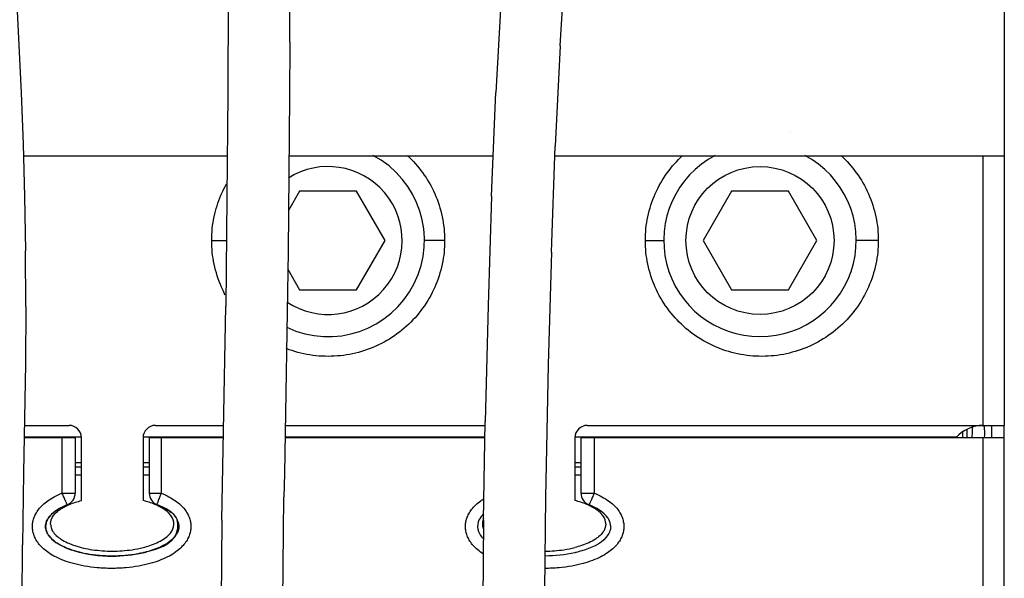
# Model space of a CAD drawing. Extents: x -183 to 867, y -855 to -185.
# Drawn here: x 295 to 335, y -298 to -275 of the extents above; entities that cross this region are included whole.
import ezdxf

# ---------------------------------------------------------------- set-up
doc = ezdxf.new("R2010")
doc.units = 0
doc.header["$LTSCALE"] = 1.21
doc.header["$MEASUREMENT"] = 0
doc.layers.get('0').update_dxf_attribs({"linetype": 'CONTINUOUS'})

msp = doc.modelspace()

# ---------------------------------------------------------------- linework, layer by layer
for p, q in [((335.08683, -271.39799), (335.08683, -291.29799)), ((306.1272, -275.74899), (306.15357, -271.93852)), ((317.084, -275.90602), (317.33758, -272.01762)), ((295.04891, -273.79176), (295.25264, -277.80518)), ((303.63978, -273.7438), (303.61474, -277.84789)), ((314.70795, -273.78429), (314.48201, -277.7962)), ((306.1272, -275.74899), (306.11403, -277.94702)), ((317.084, -275.90602), (316.88682, -279.97447)), ((295.25264, -277.80518), (295.32892, -279.88451)), ((303.61474, -277.84789), (303.58528, -282.03427)), ((306.11403, -277.94702), (306.06382, -284.241)), ((314.30684, -282.00087), (314.48201, -277.7962)), ((326.43683, -279.40469), (326.43683, -279.40469)), ((295.32892, -279.88451), (295.38568, -282.01906)), ((316.73288, -284.26559), (316.88682, -279.97447)), ((295.34151, -280.35799), (303.59708, -280.35799)), ((306.0948, -280.35799), (314.37528, -280.35799)), ((316.87306, -280.35799), (335.08683, -280.35799)), ((334.22749, -291.29799), (334.22749, -280.35799)), ((295.38568, -282.01906), (295.42109, -284.21391)), ((303.58528, -282.03427), (303.53583, -286.45639)), ((306.53213, -281.79799), (306.07702, -282.58627)), ((308.84153, -281.79799), (306.53213, -281.79799)), ((309.99624, -283.79799), (308.84153, -281.79799)), ((314.30684, -282.00087), (314.16893, -286.44035)), ((324.03213, -281.79799), (322.87743, -283.79799)), ((326.34153, -281.79799), (324.03213, -281.79799)), ((327.49624, -283.79799), (326.34153, -281.79799)), ((302.96682, -283.79799), (303.56556, -283.79799)), ((308.84153, -285.79799), (309.99624, -283.79799)), ((312.40685, -283.79799), (311.58682, -283.79799)), ((320.54133, -283.79799), (321.28685, -283.79799)), ((322.87743, -283.79799), (324.03213, -285.79799)), ((326.34153, -285.79799), (327.49624, -283.79799)), ((329.98136, -283.79799), (329.08682, -283.79799)), ((295.43332, -286.47423), (295.42109, -284.21391)), ((306.06382, -284.241), (305.91278, -293.25367)), ((316.73288, -284.26559), (316.60902, -288.82153)), ((306.05169, -284.96584), (306.53213, -285.79799)), ((306.53213, -285.79799), (308.84153, -285.79799)), ((324.03213, -285.79799), (326.34153, -285.79799)), ((295.43332, -286.47423), (295.42055, -288.80513)), ((303.38349, -295.14786), (303.53583, -286.45639)), ((314.16893, -286.44035), (314.05482, -291.15747)), ((295.42055, -288.80513), (295.34208, -293.21774)), ((316.60902, -288.82153), (316.53347, -292.2191)), ((313.98659, -295.14787), (314.05482, -291.15747)), ((295.37622, -291.29799), (297.1868, -291.29799)), ((300.68685, -291.29799), (303.45097, -291.29799)), ((305.94577, -291.29799), (314.05242, -291.29799)), ((318.18687, -291.29799), (335.08683, -291.29799)), ((333.41183, -291.79799), (333.41183, -291.56134)), ((333.58683, -291.79799), (333.58683, -291.46256)), ((334.58683, -291.79799), (334.58683, -291.29799)), ((335.08683, -291.79799), (335.08683, -291.29799)), ((297.43683, -291.79799), (295.36733, -291.79799)), ((295.36802, -291.75875), (297.68683, -291.75875)), ((296.90827, -294.04505), (296.90827, -291.79799)), ((297.43683, -291.79799), (297.43683, -294.04505)), ((297.68683, -294.34536), (297.68683, -291.79799)), ((300.18683, -291.75875), (303.44289, -291.75875)), ((300.18683, -291.79799), (300.18683, -294.34536)), ((300.43683, -291.79799), (300.43683, -294.04505)), ((303.44221, -291.79799), (300.43683, -291.79799)), ((300.9189, -291.79799), (300.9189, -294.04505)), ((314.04387, -291.79799), (305.93741, -291.79799)), ((305.93806, -291.75875), (314.04454, -291.75875)), ((317.68683, -291.75875), (333.16329, -291.75875)), ((317.68683, -291.79799), (317.68683, -294.34536)), ((317.93683, -294.04505), (317.93683, -291.79799)), ((335.08683, -291.79799), (317.93683, -291.79799)), ((318.4654, -291.79799), (318.4654, -294.04505)), ((334.22749, -305.89799), (334.22749, -291.79799)), ((335.08683, -373.59799), (335.08683, -291.79799)), ((316.53347, -292.2191), (316.49971, -294.20534)), ((297.43683, -292.79799), (297.68683, -292.79799)), ((300.18683, -292.79799), (300.43683, -292.79799)), ((317.68683, -292.79799), (317.93683, -292.79799)), ((295.34208, -293.21774), (295.30198, -296.13751)), ((297.68683, -292.99799), (297.43683, -292.99799)), ((300.43683, -292.99799), (300.18683, -292.99799)), ((305.91278, -293.25367), (305.8966, -294.20534)), ((317.93683, -292.99799), (317.68683, -292.99799)), ((297.43683, -293.29799), (297.68683, -293.29799)), ((300.18683, -293.29799), (300.43683, -293.29799)), ((317.68683, -293.29799), (317.93683, -293.29799)), ((296.90827, -294.04505), (297.43683, -294.04505)), ((300.43683, -294.04505), (300.9189, -294.04505)), ((317.93683, -294.04505), (318.4654, -294.04505)), ((305.85009, -298.89201), (305.8966, -294.20534)), ((316.49971, -294.20534), (316.4588, -297.99625)), ((303.38349, -295.14786), (303.34602, -299.75226)), ((313.98659, -295.14787), (313.95323, -298.87834)), ((295.27159, -301.41588), (295.30198, -296.13751))]:
    msp.add_line(p, q)
msp.add_circle((325.18683, -283.79799), 3)
for centre, radius, start, end in [((307.68683, -283.79799), 3.9, 244.565996, 62.259393), ((325.18683, -283.79799), 3.9, 117.748394, 62.205854), ((307.68683, -283.79799), 3, 236.327104, 122.371822), ((297.18683, -291.79799), 0.5, 0, 90), ((300.68683, -291.79799), 0.5, 90, 180), ((318.18683, -291.79799), 0.5, 90, 180), ((334.24495, -292.79799), 1.5, 90.663495, 138.186214), ((296.93683, -294.04505), 0.5, 291.937631, 0), ((300.93683, -294.04505), 0.5, 180.000001, 248.059937), ((318.43683, -294.04505), 0.5, 180.000007, 248.059937)]:
    msp.add_arc(centre, radius, start, end)
for points, knots in [([(310.89841, -280.35371), (311.12487, -280.56309), (311.55146, -281.04319), (312.03609, -281.88519), (312.33923, -282.82328), (312.40679, -283.47516), (312.40685, -283.79799)], [0, 0, 0, 0, 0.92527532, 1.9123134, 2.89349025, 3.8619671, 3.8619671, 3.8619671, 3.8619671]), ([(320.54133, -283.79799), (320.54139, -283.47581), (320.60864, -282.82557), (320.91027, -281.88985), (321.39387, -281.04696), (321.8209, -280.56542), (322.04902, -280.35441)], [0, 0, 0, 0, 0.9665138, 1.94478048, 2.92870298, 3.86094342, 3.86094342, 3.86094342, 3.86094342]), ([(328.47294, -280.35373), (328.70003, -280.56369), (329.12759, -281.04516), (329.61226, -281.88878), (329.9142, -282.82634), (329.9813, -283.47654), (329.98136, -283.79799)], [0, 0, 0, 0, 0.92782842, 1.91722138, 2.89760905, 3.86193504, 3.86193504, 3.86193504, 3.86193504]), ([(302.96682, -283.79799), (302.96688, -283.4753), (303.03228, -282.84353), (303.22356, -282.23852), (303.34445, -281.95601)], [0, 0, 0, 0, 0.96806746, 1.88993623, 1.88993623, 1.88993623, 1.88993623]), ([(303.52004, -286.00576), (303.46498, -285.90273), (303.27074, -285.50433), (303.03415, -284.77041), (302.96681, -284.12024), (302.96682, -283.79799)], [0, 0, 0, 0, 0.35047204, 1.32868869, 2.29545966, 2.29545966, 2.29545966, 2.29545966]), ([(312.40685, -283.79799), (312.40685, -284.12021), (312.33945, -284.77048), (312.03777, -285.7068), (311.54486, -286.56514), (310.8815, -287.3047), (310.07676, -287.89127), (309.16489, -288.29831), (308.18796, -288.50634), (307.18961, -288.50685), (306.45692, -288.35129), (306.06776, -288.21354), (305.99119, -288.18418)], [0, 0, 0, 0, 0.96667963, 1.94484168, 2.93066615, 3.91402584, 4.90363399, 5.8962172, 6.88786875, 7.87807894, 8.8702648, 9.11628102, 9.11628102, 9.11628102, 9.11628102]), ([(329.98136, -283.79799), (329.9813, -284.11942), (329.91425, -284.76902), (329.61314, -285.70475), (329.12123, -286.56236), (328.45998, -287.3008), (327.65755, -287.88758), (326.74619, -288.29619), (325.76822, -288.50585), (324.76828, -288.50731), (323.78902, -288.30035), (322.87507, -287.89357), (322.06873, -287.30656), (321.40461, -286.56709), (320.91098, -285.7081), (320.60876, -284.77121), (320.54139, -284.12035), (320.54133, -283.79799)], [0, 0, 0, 0, 0.96431846, 1.94284954, 2.92841605, 3.90831071, 4.89514431, 5.88893262, 6.88255718, 7.87371371, 8.8669257, 9.86324334, 10.85264822, 11.83714751, 12.8232939, 13.80274701, 14.76985497, 14.76985497, 14.76985497, 14.76985497]), ([(333.78457, -291.3793), (333.78433, -291.41773), (333.78237, -291.55736), (333.77482, -291.69702), (333.77743, -291.7982)], [0, 0, 0, 0, 0.115315477, 0.418966276, 0.418966276, 0.418966276, 0.418966276]), ([(296.6464, -296.63262), (296.55215, -296.58473), (296.37946, -296.48499), (296.15567, -296.31412), (295.98291, -296.13595), (295.856, -295.95574), (295.76992, -295.77535), (295.71887, -295.59561), (295.70017, -295.41599), (295.7126, -295.2365), (295.75685, -295.05688), (295.83559, -294.87708), (295.9531, -294.69679), (296.11635, -294.51816), (296.33005, -294.34434), (296.59765, -294.18145), (296.79929, -294.08878), (296.90827, -294.04504)], [0, 0, 0, 0, 0.31714082, 0.59661025, 0.84205619, 1.05874474, 1.25495847, 1.43885736, 1.61658551, 1.7940414, 1.97598538, 2.1688249, 2.38017036, 2.61870247, 2.89187816, 3.2037888, 3.55609835, 3.55609835, 3.55609835, 3.55609835]), ([(300.9189, -294.04505), (301.02733, -294.08858), (301.22816, -294.18074), (301.49504, -294.34297), (301.70913, -294.51651), (301.87313, -294.69556), (301.99146, -294.87655), (302.07027, -295.05697), (302.11472, -295.23676), (302.12689, -295.4165), (302.10829, -295.59647), (302.0567, -295.77654), (301.97052, -295.95696), (301.84369, -296.13659), (301.6714, -296.3141), (301.44813, -296.48477), (301.17163, -296.6445), (300.83948, -296.78864), (300.44908, -296.91336), (299.99448, -297.01393), (299.47488, -297.08205), (298.91089, -297.10651), (298.34829, -297.08164), (297.83045, -297.01346), (297.37763, -296.91321), (296.98777, -296.78868), (296.75313, -296.68686), (296.6464, -296.63262)], [0, 0, 0, 0, 0.35051068, 0.66138763, 0.93458275, 1.17449903, 1.38690104, 1.58031331, 1.76243108, 1.93976762, 2.11810876, 2.30249381, 2.49899869, 2.71515742, 2.95922807, 3.23832305, 3.55550558, 3.91489081, 4.32248544, 4.78318419, 5.30985269, 5.89263084, 6.47453663, 6.99708649, 7.45761931, 7.86404083, 8.22319864, 8.22319864, 8.22319864, 8.22319864]), ([(297.12365, -294.50883), (297.11116, -294.51386), (297.08956, -294.4376), (297.04051, -294.37074), (296.97878, -294.2123), (296.93243, -294.10526), (296.90828, -294.04505)], [0, 0, 0, 0, 0.040379506, 0.151850168, 0.317808291, 0.512439281, 0.512439281, 0.512439281, 0.512439281]), ([(300.91892, -294.04505), (300.89538, -294.10359), (300.85633, -294.20937), (300.78922, -294.36026), (300.78131, -294.43875), (300.73828, -294.50411), (300.75002, -294.50883)], [0, 0, 0, 0, 0.189285616, 0.349265744, 0.456064118, 0.494013964, 0.494013964, 0.494013964, 0.494013964]), ([(318.46539, -294.04505), (318.5737, -294.08853), (318.77439, -294.18061), (319.04117, -294.34273), (319.25532, -294.51621), (319.41935, -294.69527), (319.53775, -294.87616), (319.61658, -295.05646), (319.66109, -295.23604), (319.67342, -295.41551), (319.655, -295.59519), (319.60376, -295.77507), (319.51791, -295.95539), (319.39146, -296.13503), (319.21958, -296.31261), (318.99678, -296.48332), (318.72083, -296.64314), (318.38925, -296.78741), (317.99941, -296.91232), (317.54532, -297.01317), (317.02826, -297.08136), (316.66056, -297.09776), (316.46849, -297.09801)], [0, 0, 0, 0, 0.35012269, 0.66091967, 0.93416238, 1.17412945, 1.38649668, 1.57978615, 1.76174172, 1.93879968, 2.1168274, 2.30092892, 2.49717881, 2.71318649, 2.95703658, 3.23577127, 3.55250942, 3.91139355, 4.31851004, 4.77876568, 5.305036, 5.88124634, 5.88124634, 5.88124634, 5.88124634]), ([(318.46538, -294.04505), (318.44123, -294.10525), (318.39487, -294.21227), (318.33316, -294.3707), (318.28413, -294.43758), (318.26251, -294.51387), (318.25002, -294.50883)], [0, 0, 0, 0, 0.194599364, 0.360534119, 0.472022533, 0.512435837, 0.512435837, 0.512435837, 0.512435837]), ([(313.9728, -296.50776), (313.95545, -296.49676), (313.86011, -296.43462), (313.70383, -296.31562), (313.53069, -296.1375), (313.40333, -295.95724), (313.31695, -295.77669), (313.26556, -295.59679), (313.2467, -295.41704), (313.25894, -295.23758), (313.30294, -295.05807), (313.38143, -294.87833), (313.49869, -294.69789), (313.66192, -294.51902), (313.83518, -294.37792), (313.95467, -294.29903), (313.99889, -294.27181)], [0, 0, 0, 0, 0.06162104, 0.34141739, 0.58713041, 0.80404504, 1.00059508, 1.18477183, 1.3626449, 1.54006943, 1.72176883, 1.91440486, 2.12573707, 2.36445528, 2.63793836, 2.79373375, 2.79373375, 2.79373375, 2.79373375]), ([(296.41065, -294.9744), (296.42094, -294.96228), (296.47215, -294.9048), (296.52952, -294.85292), (296.57724, -294.81482)], [0, 0, 0, 0, 0.047700361, 0.23088374, 0.23088374, 0.23088374, 0.23088374]), ([(296.43687, -295.29798), (296.43685, -295.27394), (296.44823, -295.11779), (296.62566, -294.83038), (296.87218, -294.67024), (297.01273, -294.59567)], [0, 0, 0, 0, 0.072139432, 0.467123933, 0.944461249, 0.944461249, 0.944461249, 0.944461249]), ([(296.85772, -294.63246), (296.91326, -294.60263), (297.00131, -294.55987), (297.0914, -294.52183), (297.12362, -294.50886)], [0, 0, 0, 0, 0.189114627, 0.293322999, 0.293322999, 0.293322999, 0.293322999]), ([(297.01273, -294.59567), (297.02748, -294.58784), (297.09071, -294.55524), (297.15547, -294.52561), (297.20563, -294.50443)], [0, 0, 0, 0, 0.050078601, 0.213427655, 0.213427655, 0.213427655, 0.213427655]), ([(300.18683, -296.25058), (300.27839, -296.22733), (300.56632, -296.14349), (300.98481, -295.95829), (301.36958, -295.6403), (301.48439, -295.20724), (301.24686, -294.83069), (301.00221, -294.67073), (300.86208, -294.59627)], [0, 0, 0, 0, 0.28340978, 0.89855831, 1.36711417, 1.7325844, 2.1275689, 2.60363119, 2.60363119, 2.60363119, 2.60363119]), ([(300.2399, -296.44883), (300.31524, -296.43046), (300.74908, -296.30614), (301.50315, -296.07693), (301.72126, -294.9341), (301.06481, -294.63564), (300.75002, -294.50883)], [0, 0, 0, 0, 0.23265234, 1.37029839, 2.08759987, 3.10572278, 3.10572278, 3.10572278, 3.10572278]), ([(300.86208, -294.59627), (300.84696, -294.58824), (300.78365, -294.55557), (300.71881, -294.52589), (300.66896, -294.50482)], [0, 0, 0, 0, 0.051366584, 0.213707912, 0.213707912, 0.213707912, 0.213707912]), ([(300.75007, -294.50887), (300.78229, -294.52184), (300.87211, -294.55977), (300.95992, -294.6024), (301.01523, -294.63207)], [0, 0, 0, 0, 0.104181365, 0.292481562, 0.292481562, 0.292481562, 0.292481562]), ([(318.36087, -294.59563), (318.34615, -294.58782), (318.28293, -294.55522), (318.21819, -294.5256), (318.16803, -294.50443)], [0, 0, 0, 0, 0.050000568, 0.213360805, 0.213360805, 0.213360805, 0.213360805]), ([(318.9368, -295.29798), (318.93682, -295.27394), (318.92544, -295.11779), (318.74799, -294.83036), (318.50145, -294.67021), (318.36087, -294.59563)], [0, 0, 0, 0, 0.07213928, 0.467123781, 0.944538343, 0.944538343, 0.944538343, 0.944538343]), ([(296.34558, -295.06097), (296.33279, -295.08032), (296.27156, -295.18178), (296.23755, -295.30248), (296.23778, -295.39798)], [0, 0, 0, 0, 0.069574176, 0.356079898, 0.356079898, 0.356079898, 0.356079898]), ([(313.98933, -294.89208), (313.91917, -294.95888), (313.76798, -295.13422), (313.72265, -295.38164), (313.7497, -295.5102)], [0, 0, 0, 0, 0.290630514, 0.684755773, 0.684755773, 0.684755773, 0.684755773]), ([(313.98731, -295.07822), (313.96564, -295.12496), (313.92609, -295.24824), (313.93855, -295.38113), (313.96203, -295.45354)], [0, 0, 0, 0, 0.154554133, 0.382920636, 0.382920636, 0.382920636, 0.382920636]), ([(319.13589, -295.39798), (319.13612, -295.30248), (319.10212, -295.18183), (319.04093, -295.0804), (319.02817, -295.0611)], [0, 0, 0, 0, 0.286505688, 0.355934922, 0.355934922, 0.355934922, 0.355934922]), ([(296.23778, -295.39798), (296.23816, -295.55394), (296.45507, -295.97995), (296.86386, -296.18179), (297.12376, -296.28689)], [0, 0, 0, 0, 0.4678656, 1.30889993, 1.30889993, 1.30889993, 1.30889993]), ([(296.43687, -295.29798), (296.43693, -295.39704), (296.5243, -295.65281), (296.80766, -295.8916), (297.03492, -296.01433), (297.12815, -296.05732)], [0, 0, 0, 0, 0.29716349, 0.76571935, 1.07371632, 1.07371632, 1.07371632, 1.07371632]), ([(301.63683, -295.39799), (301.63683, -295.56569), (301.41984, -295.95497), (300.87266, -296.25801), (300.4469, -296.39816), (300.24008, -296.44888)], [0, 0, 0, 0, 0.50311406, 1.20605142, 1.84489797, 1.84489797, 1.84489797, 1.84489797]), ([(313.7497, -295.5102), (313.77448, -295.628), (313.85423, -295.76528), (313.95722, -295.87332), (313.97821, -295.89381)], [0, 0, 0, 0, 0.361129889, 0.44914288, 0.44914288, 0.44914288, 0.44914288]), ([(318.9368, -295.29798), (318.93674, -295.39704), (318.84924, -295.6529), (318.48578, -295.95933), (318.06618, -296.14335), (317.77839, -296.22733), (317.68683, -296.25058)], [0, 0, 0, 0, 0.29716364, 0.76571949, 1.38086803, 1.66427781, 1.66427781, 1.66427781, 1.66427781]), ([(319.13589, -295.39798), (319.13551, -295.55394), (318.86624, -296.07301), (318.25266, -296.30842), (317.81546, -296.4304), (317.74022, -296.44875)], [0, 0, 0, 0, 0.46786555, 1.60551161, 1.83782937, 1.83782937, 1.83782937, 1.83782937]), ([(296.57838, -295.98206), (296.53025, -295.94371), (296.4727, -295.89175), (296.42136, -295.83417), (296.41127, -295.82229)], [0, 0, 0, 0, 0.184639452, 0.231390486, 0.231390486, 0.231390486, 0.231390486]), ([(297.12366, -296.28712), (297.09142, -296.27415), (297.00179, -296.2363), (296.91416, -296.19377), (296.85904, -296.16422)], [0, 0, 0, 0, 0.104247995, 0.291864546, 0.291864546, 0.291864546, 0.291864546]), ([(297.12376, -296.28689), (297.21733, -296.32474), (297.79905, -296.52652), (298.84048, -296.64784), (299.77289, -296.55632), (300.17878, -296.46329)], [0, 0, 0, 0, 0.30279191, 1.84471087, 3.09393729, 3.09393729, 3.09393729, 3.09393729]), ([(297.32944, -296.14047), (297.35779, -296.15094), (297.61829, -296.24281), (298.15328, -296.36213), (298.93669, -296.41665), (299.62657, -296.36885), (300.03977, -296.28793), (300.18683, -296.25058)], [0, 0, 0, 0, 0.09067484, 0.82857781, 1.63429406, 2.4400103, 2.89519451, 2.89519451, 2.89519451, 2.89519451]), ([(316.47612, -296.39785), (316.73162, -296.39607), (317.13947, -296.36636), (317.53977, -296.28793), (317.68683, -296.25058)], [0, 0, 0, 0, 0.76653188, 1.22171608, 1.22171608, 1.22171608, 1.22171608]), ([(300.181, -296.46295), (300.11104, -296.47911), (299.70196, -296.56344), (298.93745, -296.62661), (298.24484, -296.56934), (297.90536, -296.50697)], [0, 0, 0, 0, 0.21539829, 1.25267338, 2.28815423, 2.28815423, 2.28815423, 2.28815423])]:
    msp.add_open_spline(points, degree=3, knots=knots)
for points in [[(303.36795, -281.90201), (303.42783, -281.76681), (303.49419, -281.63429), (303.56656, -281.50534)], [(303.34445, -281.95601), (303.35217, -281.93796), (303.36001, -281.91996), (303.36795, -281.90201)], [(334.28626, -291.45499), (334.27901, -291.40308), (334.27708, -291.35044), (334.2768, -291.29803)], [(334.29186, -291.71024), (334.30994, -291.62708), (334.29805, -291.53927), (334.28626, -291.45499)], [(334.29805, -291.79799), (334.26873, -291.79783), (334.28563, -291.73889), (334.29186, -291.71024)], [(297.20563, -294.50443), (297.36127, -294.43873), (297.5231, -294.38695), (297.68684, -294.34536)], [(300.66896, -294.50482), (300.51304, -294.43894), (300.3509, -294.38703), (300.18683, -294.34536)], [(318.16803, -294.50443), (318.01239, -294.43873), (317.85057, -294.38695), (317.68683, -294.34536)], [(297.12365, -294.50883), (296.82866, -294.62766), (296.52099, -294.7957), (296.34558, -295.06097)], [(296.57724, -294.81482), (296.58791, -294.8063), (296.59869, -294.79794), (296.60958, -294.78971)], [(296.60958, -294.78971), (296.66901, -294.74483), (296.73169, -294.70409), (296.79615, -294.66678)], [(296.79615, -294.66678), (296.81649, -294.65501), (296.83702, -294.64357), (296.85772, -294.63246)], [(301.01523, -294.63207), (301.0362, -294.64333), (301.057, -294.6549), (301.0776, -294.66683)], [(301.0776, -294.66683), (301.13978, -294.70282), (301.20029, -294.74201), (301.25784, -294.78502)], [(301.25784, -294.78502), (301.27108, -294.79491), (301.28415, -294.80501), (301.29706, -294.81532)], [(319.02817, -295.0611), (318.85278, -294.79575), (318.54505, -294.62768), (318.25002, -294.50883)], [(296.23683, -295.39799), (296.23683, -295.33143), (296.25008, -295.26403), (296.27337, -295.20168)], [(296.27337, -295.20168), (296.27521, -295.19676), (296.27711, -295.19186), (296.27907, -295.18699)], [(296.27907, -295.18699), (296.3046, -295.12351), (296.34056, -295.0638), (296.38225, -295.00955)], [(301.49066, -295.00857), (301.53329, -295.06387), (301.56997, -295.12489), (301.59572, -295.1898)], [(301.59572, -295.1898), (301.6218, -295.25555), (301.63683, -295.32725), (301.63683, -295.39799)], [(296.273, -295.59328), (296.24993, -295.53122), (296.23683, -295.46419), (296.23683, -295.39799)], [(296.2788, -295.6083), (296.2768, -295.60332), (296.27487, -295.59831), (296.273, -295.59328)], [(296.38339, -295.7879), (296.34106, -295.73305), (296.30457, -295.6726), (296.2788, -295.6083)], [(313.96203, -295.45354), (313.9676, -295.47075), (313.97404, -295.4877), (313.98123, -295.50429)], [(296.61345, -296.00917), (296.60163, -296.0003), (296.58994, -295.99127), (296.57838, -295.98206)], [(296.79767, -296.13007), (296.73407, -296.09333), (296.6722, -296.05325), (296.61345, -296.00917)], [(297.12815, -296.05732), (297.19407, -296.08773), (297.26134, -296.1153), (297.32944, -296.14047)], [(296.85904, -296.16422), (296.83841, -296.15316), (296.81794, -296.14178), (296.79767, -296.13007)], [(297.90536, -296.50697), (297.63914, -296.45806), (297.37476, -296.38818), (297.12366, -296.28712)], [(300.17878, -296.46329), (300.19918, -296.45861), (300.21956, -296.45379), (300.2399, -296.44883)], [(300.24008, -296.44888), (300.22042, -296.4537), (300.20072, -296.45839), (300.181, -296.46295)], [(317.74022, -296.44875), (317.72197, -296.45321), (317.70368, -296.45755), (317.68537, -296.46177)], [(317.68537, -296.46177), (317.28942, -296.55314), (316.88027, -296.59531), (316.47392, -296.59787)]]:
    msp.add_open_spline(points, degree=3)

doc.saveas('drawing.dxf')
